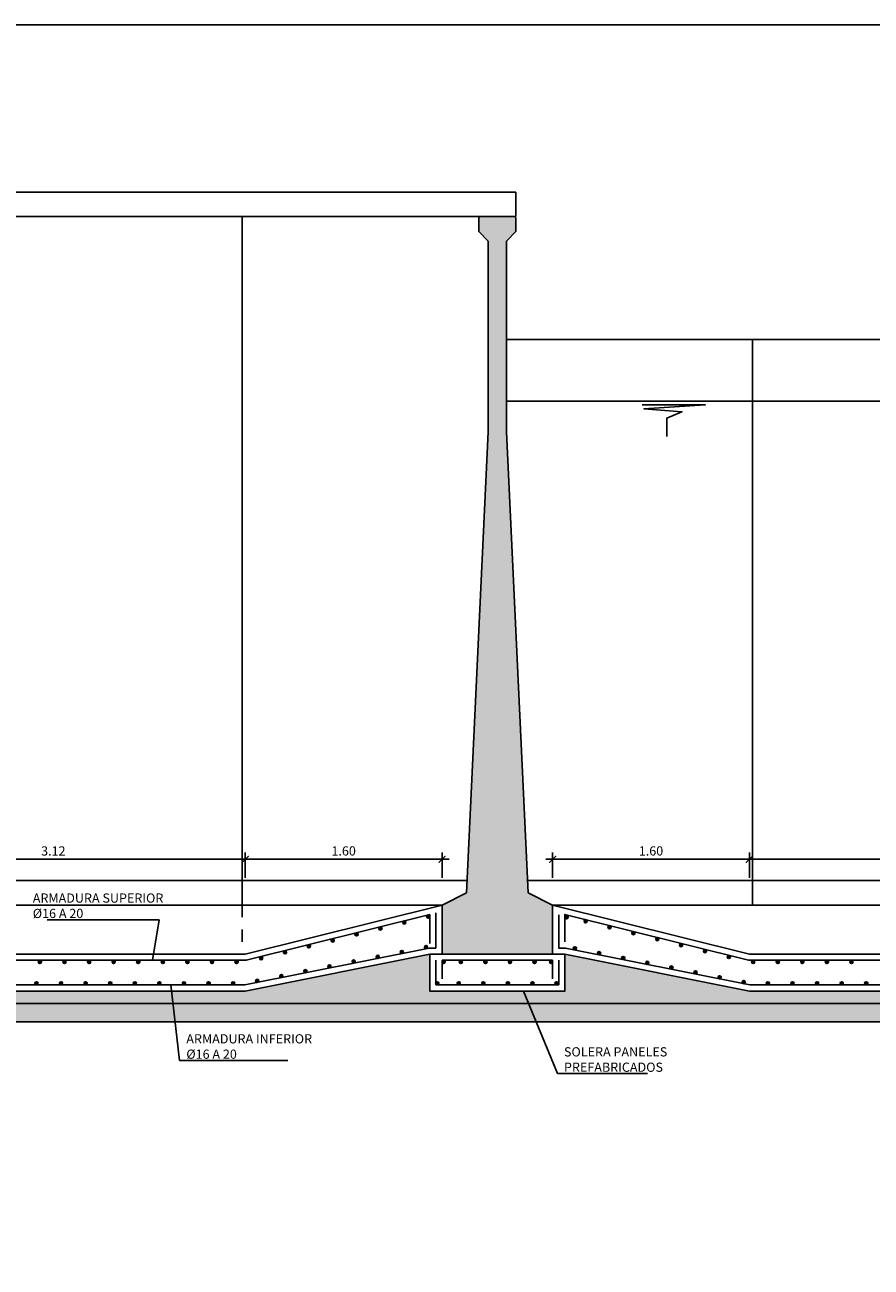
# Model space of a CAD drawing. Units: metres. Extents: x 36 to 324, y -26 to 34.
# Drawn here: x 241 to 248, y 18 to 28 of the extents above; entities that cross this region are included whole.
import ezdxf
from ezdxf import colors
from ezdxf.entities.mleader import LeaderData, LeaderLine
from ezdxf.math import Vec2, Vec3

# ---------------------------------------------------------------- set-up
doc = ezdxf.new("R2010")
doc.units = ezdxf.units.M
doc.header["$LTSCALE"] = 0.2625
doc.header["$MEASUREMENT"] = 0
doc.linetypes.add('CONTINUA', pattern=[0])
doc.linetypes.add('TRAZOS2', pattern=[0.375, 0.25, -0.125])
doc.layers.get('Defpoints').update_dxf_attribs({"color": 1})
for name, color, linetype in [('01_Armadura General', 170, 'Continuous'), ('0COTAS', 7, 'Continuous'), ('1', 4, 'Continuous'), ('ARMADURAS', 2, 'Continuous'), ('BASEDEAPOYO', 6, 'Continuous'), ('ESTRUCTURA', 1, 'Continuous'), ('PERLONG', 7, 'Continuous')]:
    doc.layers.add(name, color=color, linetype=linetype)
doc.styles.add('acotacion', font='simplex.shx', dxfattribs={"width": 0.8})
doc.styles.add('cotas', font='simplex.shx', dxfattribs={"width": 0.8, "height": 0.075})
doc.dimstyles.new('1-75 Standard', dxfattribs={"dimscale": 0.075, "dimtxt": 1, "dimasz": 0.75, "dimexe": 0.75, "dimexo": 1.5, "dimgap": 0.4, "dimtad": 1, "dimzin": 0, "dimdsep": 46, "dimtxsty": 'acotacion', "dimblk": 'ARCHTICK', "dimcen": 1, "dimdle": 0.75, "dimclrd": 1, "dimclre": 1, "dimclrt": 1, "dimazin": 0, "dimtfac": 1, "dimtix": 1, "dimtofl": 0, "dimtmove": 2, "dimatfit": 3, "dimfxl": 2, "dimfxlon": 1, "dimtfill": 1, "dimtolj": 1, "dimtzin": 0, "dimarcsym": 0})

# ---------------------------------------------------------------- blocks, each defined once
blk = doc.blocks.new('_None')
blk = doc.blocks.new('_ArchTick')
at = {"color": 0, "linetype": 'ByBlock', "const_width": 0.15}
blk.add_lwpolyline([(-0.5, -0.5), (0.5, 0.5)], dxfattribs=at)
blk = doc.blocks.new('*D470')
at = {"layer": '0COTAS', "color": 1, "linetype": 'ByBlock', "lineweight": -2}
for p, q in [((239.61, 21.36), (239.61, 21.566)), ((242.735, 21.36), (242.735, 21.566)), ((239.554, 21.51), (242.792, 21.51))]:
    blk.add_line(p, q, dxfattribs=at)
at = {"layer": 'Defpoints', "color": 0, "linetype": 'ByBlock'}
for p in [(242.735, 21.51), (239.61, 20.738), (242.735, 20.738)]:
    blk.add_point(p, dxfattribs=at)
at = {"layer": '0COTAS', "color": 1, "linetype": 'ByBlock', "lineweight": -2, "xscale": 0.05624999999999999, "yscale": 0.05624999999999999, "zscale": 0.05624999999999999, "rotation": 180}
blk.add_blockref('_ArchTick', (239.61, 21.51), dxfattribs=at)
at = {"layer": '0COTAS', "color": 1, "linetype": 'ByBlock', "lineweight": -2, "xscale": 0.05624999999999999, "yscale": 0.05624999999999999, "zscale": 0.05624999999999999}
blk.add_blockref('_ArchTick', (242.735, 21.51), dxfattribs=at)
at = {"layer": '0COTAS', "color": 1, "linetype": 'ByBlock', "lineweight": -2, "insert": (241.173, 21.578), "char_height": 0.075, "attachment_point": 5, "style": 'acotacion', "bg_fill": 3, "box_fill_scale": 1.25, "bg_fill_color": 256, "bg_fill_true_color": 13158600, "bg_fill_transparency": 0}
blk.add_mtext('\\A1;3.12', dxfattribs=at)
blk = doc.blocks.new('*D471')
at = {"layer": '0COTAS', "color": 1, "linetype": 'ByBlock', "lineweight": -2}
for p, q in [((242.735, 21.36), (242.735, 21.566)), ((244.335, 21.36), (244.335, 21.566)), ((242.679, 21.51), (244.392, 21.51))]:
    blk.add_line(p, q, dxfattribs=at)
at = {"layer": 'Defpoints', "color": 0, "linetype": 'ByBlock'}
for p in [(244.335, 21.51), (244.335, 21.138), (242.735, 20.738)]:
    blk.add_point(p, dxfattribs=at)
at = {"layer": '0COTAS', "color": 1, "linetype": 'ByBlock', "lineweight": -2, "xscale": 0.05624999999999999, "yscale": 0.05624999999999999, "zscale": 0.05624999999999999, "rotation": 180}
blk.add_blockref('_ArchTick', (242.735, 21.51), dxfattribs=at)
at = {"layer": '0COTAS', "color": 1, "linetype": 'ByBlock', "lineweight": -2, "xscale": 0.05624999999999999, "yscale": 0.05624999999999999, "zscale": 0.05624999999999999}
blk.add_blockref('_ArchTick', (244.335, 21.51), dxfattribs=at)
at = {"layer": '0COTAS', "color": 1, "linetype": 'ByBlock', "lineweight": -2, "insert": (243.535, 21.578), "char_height": 0.075, "attachment_point": 5, "style": 'acotacion', "bg_fill": 3, "box_fill_scale": 1.25, "bg_fill_color": 256, "bg_fill_true_color": 13158600, "bg_fill_transparency": 0}
blk.add_mtext('\\A1;1.60', dxfattribs=at)
blk = doc.blocks.new('*D472')
at = {"layer": '0COTAS', "color": 1, "linetype": 'CONTINUA', "lineweight": -2}
for p, q in [((245.235, 21.36), (245.235, 21.566)), ((246.835, 21.36), (246.835, 21.566)), ((245.179, 21.51), (246.892, 21.51))]:
    blk.add_line(p, q, dxfattribs=at)
at = {"layer": 'Defpoints', "color": 0, "linetype": 'ByBlock'}
for p in [(246.835, 21.51), (245.235, 21.138), (246.835, 20.738)]:
    blk.add_point(p, dxfattribs=at)
at = {"layer": '0COTAS', "color": 1, "linetype": 'ByBlock', "lineweight": -2, "xscale": 0.05624999999999999, "yscale": 0.05624999999999999, "zscale": 0.05624999999999999, "rotation": 180}
blk.add_blockref('_ArchTick', (245.235, 21.51), dxfattribs=at)
at = {"layer": '0COTAS', "color": 1, "linetype": 'ByBlock', "lineweight": -2, "xscale": 0.05624999999999999, "yscale": 0.05624999999999999, "zscale": 0.05624999999999999}
blk.add_blockref('_ArchTick', (246.835, 21.51), dxfattribs=at)
at = {"layer": '0COTAS', "color": 1, "linetype": 'ByBlock', "insert": (246.035, 21.578), "char_height": 0.075, "attachment_point": 5, "style": 'acotacion', "bg_fill": 3, "box_fill_scale": 1.25, "bg_fill_color": 256, "bg_fill_true_color": 13158600, "bg_fill_transparency": 0}
blk.add_mtext('\\A1;1.60', dxfattribs=at)
blk = doc.blocks.new('*D473')
at = {"layer": '0COTAS', "color": 1, "linetype": 'ByBlock', "lineweight": -2}
for p, q in [((246.835, 21.36), (246.835, 21.566)), ((251.885, 21.36), (251.885, 21.566)), ((246.779, 21.51), (251.942, 21.51))]:
    blk.add_line(p, q, dxfattribs=at)
at = {"layer": 'Defpoints', "color": 0, "linetype": 'ByBlock'}
for p in [(251.885, 21.51), (246.835, 20.738), (251.885, 20.738)]:
    blk.add_point(p, dxfattribs=at)
at = {"layer": '0COTAS', "color": 1, "linetype": 'ByBlock', "lineweight": -2, "xscale": 0.05624999999999999, "yscale": 0.05624999999999999, "zscale": 0.05624999999999999, "rotation": 180}
blk.add_blockref('_ArchTick', (246.835, 21.51), dxfattribs=at)
at = {"layer": '0COTAS', "color": 1, "linetype": 'ByBlock', "lineweight": -2, "xscale": 0.05624999999999999, "yscale": 0.05624999999999999, "zscale": 0.05624999999999999}
blk.add_blockref('_ArchTick', (251.885, 21.51), dxfattribs=at)
at = {"layer": '0COTAS', "color": 1, "linetype": 'ByBlock', "lineweight": -2, "insert": (249.36, 21.578), "char_height": 0.075, "attachment_point": 5, "style": 'acotacion', "bg_fill": 3, "box_fill_scale": 1.25, "bg_fill_color": 256, "bg_fill_true_color": 13158600, "bg_fill_transparency": 0}
blk.add_mtext('\\A1;5.05', dxfattribs=at)

msp = doc.modelspace()

# ---------------------------------------------------------------- hatches: boundary and pattern name
at = {"layer": 'ARMADURAS'}
h = msp.add_hatch(color=256, dxfattribs=at)
edge = h.paths.add_edge_path()
edge.add_arc((243.42, 20.639), 0.013, 11.3096, 371.3096)
h = msp.add_hatch(color=256, dxfattribs=at)
edge = h.paths.add_edge_path()
edge.add_arc((244.488, 20.675), 0.013, 0, 360)
h = msp.add_hatch(color=256, dxfattribs=at)
edge = h.paths.add_edge_path()
edge.add_arc((244.688, 20.675), 0.013, 0, 360)
h = msp.add_hatch(color=256, dxfattribs=at)
edge = h.paths.add_edge_path()
edge.add_arc((244.888, 20.675), 0.013, 0, 360)
h = msp.add_hatch(color=256, dxfattribs=at)
edge = h.paths.add_edge_path()
edge.add_arc((245.088, 20.675), 0.013, 0, 360)
h = msp.add_hatch(color=256, dxfattribs=at)
edge = h.paths.add_edge_path()
edge.add_arc((246.005, 20.668), 0.013, 348.6904, 708.6904)
h = msp.add_hatch(color=256, dxfattribs=at)
edge = h.paths.add_edge_path()
edge.add_arc((246.201, 20.629), 0.013, 348.6904, 708.6904)
h = msp.add_hatch(color=256, dxfattribs=at)
edge = h.paths.add_edge_path()
edge.add_arc((243.028, 20.56), 0.013, 11.3096, 371.3096)
h = msp.add_hatch(color=256, dxfattribs=at)
edge = h.paths.add_edge_path()
edge.add_arc((243.224, 20.6), 0.013, 11.3096, 371.3096)
h = msp.add_hatch(color=256, dxfattribs=at)
edge = h.paths.add_edge_path()
edge.add_arc((246.397, 20.59), 0.013, 348.6904, 708.6904)
h = msp.add_hatch(color=256, dxfattribs=at)
edge = h.paths.add_edge_path()
edge.add_arc((246.593, 20.55), 0.013, 348.6904, 708.6904)
h = msp.add_hatch(color=256, dxfattribs=at)
edge = h.paths.add_edge_path()
edge.add_arc((246.789, 20.511), 0.013, 348.6904, 708.6904)
h = msp.add_hatch(color=256, dxfattribs=at)
edge = h.paths.add_edge_path()
edge.add_arc((241.036, 20.501), 0.013, 359.9998, 719.9998)
h = msp.add_hatch(color=256, dxfattribs=at)
edge = h.paths.add_edge_path()
edge.add_arc((241.236, 20.501), 0.013, 359.9998, 719.9998)
h = msp.add_hatch(color=256, dxfattribs=at)
edge = h.paths.add_edge_path()
edge.add_arc((241.436, 20.501), 0.013, 359.9998, 719.9998)
h = msp.add_hatch(color=256, dxfattribs=at)
edge = h.paths.add_edge_path()
edge.add_arc((241.636, 20.501), 0.013, 359.9998, 719.9998)
h = msp.add_hatch(color=256, dxfattribs=at)
edge = h.paths.add_edge_path()
edge.add_arc((244.296, 20.501), 0.013, 0, 360)
h = msp.add_hatch(color=256, dxfattribs=at)
edge = h.paths.add_edge_path()
edge.add_arc((244.471, 20.501), 0.013, 0, 360)
h = msp.add_hatch(color=256, dxfattribs=at)
edge = h.paths.add_edge_path()
edge.add_arc((244.671, 20.501), 0.013, 0, 360)
h = msp.add_hatch(color=256, dxfattribs=at)
edge = h.paths.add_edge_path()
edge.add_arc((244.871, 20.501), 0.013, 0, 360)
h = msp.add_hatch(color=256, dxfattribs=at)
edge = h.paths.add_edge_path()
edge.add_arc((246.986, 20.501), 0.013, 0, 360)
h = msp.add_hatch(color=256, dxfattribs=at)
edge = h.paths.add_edge_path()
edge.add_arc((247.186, 20.501), 0.013, 0, 360)
h = msp.add_hatch(color=256, dxfattribs=at)
edge = h.paths.add_edge_path()
edge.add_arc((247.386, 20.501), 0.013, 0, 360)
h = msp.add_hatch(color=256, dxfattribs=at)
edge = h.paths.add_edge_path()
edge.add_arc((247.586, 20.501), 0.013, 0, 360)
h = msp.add_hatch(color=256, dxfattribs=at)
edge = h.paths.add_edge_path()
edge.add_arc((247.786, 20.501), 0.013, 0, 360)

# ---------------------------------------------------------------- linework, layer by layer
at = {"color": 251, "linetype": 'ByBlock', "lineweight": -2}
for p, q in [((244.935, 26.938), (236.53, 26.938)), ((244.935, 26.738), (244.935, 26.938)), ((236.53, 26.738), (244.935, 26.738)), ((253.86, 25.238), (244.86, 25.238))]:
    msp.add_line(p, q, dxfattribs=at)
at = {"color": 251}
for p, q in [((244.645, 26.738), (237.7, 26.738)), ((244.71, 26.538), (244.71, 24.988)), ((244.86, 26.538), (244.86, 24.988)), ((244.86, 25.738), (253.795, 25.738))]:
    msp.add_line(p, q, dxfattribs=at)
at = {"color": 251, "lineweight": -2}
msp.add_lwpolyline([(246.163, 24.95), (246.163, 25.098), (246.287, 25.151), (245.977, 25.175), (246.476, 25.206), (245.963, 25.206)], dxfattribs=at)
at = {"color": 1, "linetype": 'ByBlock', "lineweight": -2}
msp.add_lwpolyline([(245.335, 21.061), (245.335, 20.838)], dxfattribs=at)
at = {"layer": '01_Armadura General'}
for p, q in [((244.235, 21.061), (244.235, 20.824)), ((244.285, 20.788), (244.285, 21.074)), ((244.23, 20.788), (244.285, 20.788)), ((244.285, 20.488), (244.285, 20.688)), ((244.335, 20.688), (245.235, 20.688)), ((244.335, 20.538), (244.335, 20.688)), ((245.235, 20.538), (245.235, 20.688)), ((245.285, 20.488), (245.285, 20.688)), ((245.285, 20.488), (244.285, 20.488))]:
    msp.add_line(p, q, dxfattribs=at)
for points in [[(238.11, 21.061), (239.604, 20.688), (242.742, 20.688), (244.235, 21.061)], [(245.285, 21.058), (245.285, 20.788), (245.34, 20.788), (246.84, 20.488), (251.88, 20.488), (253.38, 20.788), (253.435, 20.788), (253.435, 21.058)], [(245.335, 20.838), (245.335, 21.061), (246.829, 20.688), (251.892, 20.688), (253.385, 21.061), (253.385, 20.838)], [(238.065, 20.788), (239.615, 20.488), (242.73, 20.488), (244.23, 20.788)]]:
    msp.add_lwpolyline(points, dxfattribs=at)
at = {"layer": '1', "color": 251, "linetype": 'Continuous'}
for p, q in [((244.635, 26.728), (244.645, 26.738)), ((244.635, 26.728), (244.635, 26.618)), ((244.935, 26.728), (244.925, 26.738)), ((244.935, 26.728), (244.935, 26.618)), ((244.71, 26.538), (244.635, 26.618)), ((244.86, 26.538), (244.935, 26.618))]:
    msp.add_line(p, q, dxfattribs=at)
at = {"layer": 'ARMADURAS'}
for centre in [(243.42, 20.639), (244.488, 20.675), (244.688, 20.675), (244.888, 20.675), (245.088, 20.675), (246.005, 20.668), (246.201, 20.629), (243.028, 20.56), (243.224, 20.6), (246.397, 20.59), (246.593, 20.55), (246.789, 20.511), (241.036, 20.501), (241.236, 20.501), (241.436, 20.501), (241.636, 20.501), (244.296, 20.501), (244.471, 20.501), (244.671, 20.501), (244.871, 20.501), (246.986, 20.501), (247.186, 20.501), (247.386, 20.501), (247.586, 20.501), (247.786, 20.501)]:
    msp.add_circle(centre, 0.013, dxfattribs=at)
at = {"layer": 'BASEDEAPOYO'}
msp.add_lwpolyline([(246.835, 20.438), (251.885, 20.438)], dxfattribs=at)
at = {"layer": 'Defpoints', "color": 7, "linetype": 'ByBlock', "lineweight": -2}
msp.add_lwpolyline([(265.086, 28.298), (235.273, 28.298), (235.273, 8.085), (265.086, 8.085), (265.086, 28.298)], dxfattribs=at)
at = {"layer": 'ESTRUCTURA', "color": 251}
for p, q in [((244.71, 24.988), (244.535, 21.238)), ((244.86, 24.988), (245.035, 21.238))]:
    msp.add_line(p, q, dxfattribs=at)
at = {"layer": 'PERLONG', "color": 251}
msp.add_line((244.645, 26.738), (244.925, 26.738), dxfattribs=at)

# ---------------------------------------------------------------- next in the draw order: dimensions: what is measured, and where the dimension line sits
at = {"layer": '0COTAS', "color": 1, "linetype": 'ByBlock', "lineweight": -2}
dim = msp.add_linear_dim(base=(242.73537066, 21.51009703), p1=(239.61037073, 20.73766788), p2=(242.73537066, 20.73766869), dimstyle='1-75 Standard', dxfattribs=at)
dim.commit()
dim.dimension.update_dxf_attribs({"geometry": '*D470', "text_midpoint": (241.17287069, 21.57759703)})
at = {"layer": '0COTAS', "linetype": 'CONTINUA'}
dim = msp.add_linear_dim(base=(246.835, 21.51), p1=(245.235, 21.138), p2=(246.835, 20.738), dimstyle='1-75 Standard', override={"dimtxsty": 'acotacion'}, dxfattribs=at)
dim.commit()
dim.dimension.update_dxf_attribs({"geometry": '*D472', "text_midpoint": (246.035, 21.578)})

# ---------------------------------------------------------------- next in the draw order: leaders
at = {"color": 1}
ml = msp.add_multileader_mtext('Standard', dxfattribs=at)
ml.set_content('ARMADURA INFERIOR\\P%%C16 A 20', color=1, style='cotas')
ml.set_leader_properties()
ml.set_arrow_properties(name='NONE')
ml.build(insert=Vec2(0, 0))
ml.multileader.update_dxf_attribs({"text_left_attachment_type": 5, "text_right_attachment_type": 5, "dogleg_length": 0.00953, "arrow_head_size": 0.0844})
ctx = ml.context
ctx.base_point, ctx.char_height, ctx.arrow_head_size, ctx.landing_gap_size, ctx.plane_origin = Vec3(242.21, 19.872), 0.075, 0.0844, 0.045, Vec3(248.75, 12.012)
ctx.left_attachment, ctx.right_attachment = 5, 5
notes = []
notes.append((ctx, [(1, (1, 1, 0), (242.2, 19.872), (1, 0), 0.00953, [(0, [(241.836, 20.488), (242.129, 20.488)], 0, [])])]))
ctx.mtext.insert = Vec3(242.255, 20.087)
ctx.mtext.has_bg_fill, ctx.mtext.bg_color, ctx.mtext.bg_scale_factor, ctx.mtext.bg_transparency, ctx.mtext.use_window_bg_color = 1, -1023410167, 1.5, 0, 1
ml = msp.add_multileader_mtext('Standard', dxfattribs=at)
ml.set_content('SOLERA PANELES\\PPREFABRICADOS', color=1, style='cotas')
ml.set_leader_properties()
ml.set_arrow_properties(name='NONE')
ml.build(insert=Vec2(0, 0))
ml.multileader.update_dxf_attribs({"text_left_attachment_type": 5, "text_right_attachment_type": 5, "dogleg_length": 0.00953, "arrow_head_size": 0.0844})
ctx = ml.context
ctx.base_point, ctx.char_height, ctx.arrow_head_size, ctx.landing_gap_size, ctx.plane_origin = Vec3(245.282, 19.766), 0.075, 0.0844, 0.045, Vec3(243.665, 30.591)
ctx.left_attachment, ctx.right_attachment = 5, 5
notes.append((ctx, [(1, (1, 1, 0), (245.274, 19.766), (1, 0), 0.00714, [(0, [(244.997, 20.438)], 0, [])])]))
ctx.mtext.insert = Vec3(245.327, 19.981)
ctx.mtext.has_bg_fill, ctx.mtext.bg_color, ctx.mtext.bg_scale_factor, ctx.mtext.bg_transparency, ctx.mtext.use_window_bg_color = 1, -1023410167, 1.5, 0, 1
for ctx, leaders in notes:
    for number, flags, end, landing, length, lines in leaders:
        leader = LeaderData()
        leader.index, (leader.has_last_leader_line, leader.has_dogleg_vector, leader.attachment_direction) = number, flags
        leader.last_leader_point, leader.dogleg_vector, leader.dogleg_length = Vec3(end), Vec3(landing), length
        for number, points, colour, breaks in lines:
            line = LeaderLine()
            line.index, line.vertices, line.color, line.breaks = number, Vec3.list(points), colors.encode_raw_color(colour), breaks
            leader.lines.append(line)
        ctx.leaders.append(leader)

# ---------------------------------------------------------------- next in the draw order: hatches: boundary and pattern name
at = {"linetype": 'ByBlock', "lineweight": -2}
h = msp.add_hatch(dxfattribs=at)
h.set_pattern_fill('MAMPOSTERIA', color=251, scale=0.5, style=0)
h.set_pattern_definition([(0, (169.56424, 7.13767), (0.5, 0.5), [0.05, -0.075, 0.025, -0.075, 0.025, -0.25]), (0, (169.81424, 7.18767), (0.5, 0.5), [0.025, -0.475]), (0, (169.66424, 7.21267), (0.5, 0.5), [0.025, -0.05, 0.025, -0.4]), (0, (169.91424, 7.23767), (0.5, 0.5), [0.05, -0.45]), (0, (169.96424, 7.26267), (0.5, 0.5), [0.025, -0.475]), (0, (169.81424, 7.31267), (0.5, 0.5), [0.05, -0.45]), (0, (169.56424, 7.33767), (0.5, 0.5), [0.025, -0.05, 0.025, -0.125, 0.075, -0.2]), (0, (169.91424, 7.38767), (0.5, 0.5), [0.05, -0.45]), (0, (169.61424, 7.41267), (0.5, 0.5), [0.05, -0.025, 0.025, -0.2, 0.025, -0.175]), (0, (169.58924, 7.43767), (0.5, 0.5), [0.025, -0.475]), (0, (169.76424, 7.46267), (0.5, 0.5), [0.025, -0.025, 0.025, -0.425]), (0, (169.68924, 7.48767), (0.5, 0.5), [0.025, -0.475]), (0, (170.01424, 7.51267), (0.5, 0.5), [0.025, -0.475]), (0, (169.78924, 7.53767), (0.5, 0.5), [0.025, -0.2, 0.025, -0.25]), (0, (169.78924, 7.56267), (0.5, 0.5), [0.05, -0.45]), (0, (169.88924, 7.58767), (0.5, 0.5), [0.05, -0.45]), (0, (169.58924, 7.61267), (0.5, 0.5), [0.025, -0.3, 0.05, -0.125]), (90, (169.56424, 7.36267), (-0.5, 0.5), [0.1, -0.1, 0.05, -0.25]), (90, (169.58924, 7.36267), (-0.5, 0.5), [0.025, -0.175, 0.05, -0.25]), (90, (169.61424, 7.23767), (-0.5, 0.5), [0.075, -0.425]), (90, (169.63924, 7.23767), (-0.5, 0.5), [0.05, -0.45]), (90, (169.66424, 7.16267), (-0.5, 0.5), [0.025, -0.3, 0.025, -0.025, 0.05, -0.075]), (90, (169.71424, 7.16267), (-0.5, 0.5), [0.025, -0.175, 0.025, -0.275]), (90, (169.73924, 7.36267), (-0.5, 0.5), [0.05, -0.075, 0.025, -0.025, 0.05, -0.275]), (90, (169.76424, 7.26267), (-0.5, 0.5), [0.05, -0.275, 0.025, -0.15]), (90, (169.78924, 7.16267), (-0.5, 0.5), [0.025, -0.025, 0.05, -0.4]), (90, (169.83924, 7.48767), (-0.5, 0.5), [0.025, -0.475]), (90, (169.86424, 7.48767), (-0.5, 0.5), [0.05, -0.05, 0.025, -0.025, 0.05, -0.3]), (90, (169.88924, 7.26267), (-0.5, 0.5), [0.025, -0.025, 0.025, -0.05, 0.025, -0.35]), (90, (169.96424, 7.43767), (-0.5, 0.5), [0.1, -0.4]), (90, (169.98924, 7.38767), (-0.5, 0.5), [0.1, -0.075, 0.05, -0.275]), (90, (170.01424, 7.18767), (-0.5, 0.5), [0.025, -0.075, 0.05, -0.35]), (90, (170.03924, 7.23767), (-0.5, 0.5), [0.075, -0.425]), (45, (169.76424, 7.13767), (0, 0.5), [0.035355, -0.6717518]), (45, (170.03924, 7.16267), (0, 0.5), [0.035355, -0.6010418, 0.035355, -0.035355]), (45, (169.71424, 7.18767), (0, 0.5), [0.035355, -0.28284, 0.035355, -0.3535568]), (45, (169.83924, 7.18767), (0, 0.5), [0.035355, -0.5656868, 0.035355, -0.07071]), (45, (169.86424, 7.18767), (0, 0.5), [0.07071, -0.28284, 0.07071, -0.2828468]), (45, (169.73924, 7.23767), (0, 0.5), [0.03535, -0.3182, 0.03535, -0.03535, 0.03535, -0.2475068]), (45, (169.98924, 7.26267), (0, 0.5), [0.035355, -0.035355, 0.035355, -0.6010418]), (45, (169.63924, 7.28767), (0, 0.5), [0.035355, -0.42426, 0.035355, -0.2121368]), (45, (170.03924, 7.33767), (0, 0.5), [0.03535, -0.03535, 0.03535, -0.14142, 0.03535, -0.4242868]), (45, (169.73924, 7.41267), (0, 0.5), [0.035355, -0.6717518]), (45, (169.61424, 7.43767), (0, 0.5), [0.0707105, -0.6363963]), (45, (169.56424, 7.48767), (0, 0.5), [0.035355, -0.035355, 0.035355, -0.6010418]), (45, (169.83924, 7.56267), (0, 0.5), [0.035355, -0.6717518]), (45, (169.98924, 7.61267), (0, 0.5), [0.035355, -0.6717518]), (135, (169.78924, 7.18767), (3e-17, 0.5), [0.035355, -0.6717518]), (135, (169.81424, 7.18767), (3e-17, 0.5), [0.035355, -0.6717518]), (135, (169.66424, 7.21267), (3e-17, 0.5), [0.035355, -0.14142, 0.07071, -0.4596218]), (135, (169.56424, 7.21267), (3e-17, 0.5), [0.035355, -0.6717518]), (135, (169.88924, 7.28767), (3e-17, 0.5), [0.035355, -0.2828427, 0.035355, -0.3535541]), (135, (169.91424, 7.28767), (3e-17, 0.5), [0.03535, -0.21215, 0.03535, -0.2121, 0.03535, -0.1768068]), (135, (169.61424, 7.31267), (3e-17, 0.5), [0.035355, -0.6717518]), (135, (170.01424, 7.33767), (3e-17, 0.5), [0.0707, -0.176775, 0.03535, -0.03535, 0.03535, -0.3535818]), (135, (169.68924, 7.41267), (3e-17, 0.5), [0.035355, -0.6717518]), (135, (169.88924, 7.41267), (3e-17, 0.5), [0.0707105, -0.6363963]), (135, (169.91424, 7.41267), (3e-17, 0.5), [0.035355, -0.6717518]), (135, (169.76424, 7.46267), (3e-17, 0.5), [0.035355, -0.6717518]), (135, (169.61424, 7.53767), (3e-17, 0.5), [0.035355, -0.6717518]), (135, (170.01424, 7.53767), (3e-17, 0.5), [0.035355, -0.6717518]), (26.56505, (169.61424, 7.13767), (0.5, 2e-10), [0.0559, -1.062134]), (26.56505, (169.56424, 7.18767), (0.5, 2e-10), [0.0559, -1.062134]), (26.56505, (169.56424, 7.21267), (0.5, 2e-10), [0.0559, -1.062134]), (26.56505, (169.68924, 7.21267), (0.5, 2e-10), [0.0559, -1.062134]), (26.56505, (169.66424, 7.31267), (0.5, 2e-10), [0.0559, -1.062134]), (26.56505, (169.66424, 7.33767), (0.5, 2e-10), [0.0559, -1.062134]), (26.56505, (169.76424, 7.43767), (0.5, 2e-10), [0.0559, -1.062134]), (26.56505, (169.78924, 7.46267), (0.5, 2e-10), [0.0559, -1.062134]), (26.56505, (169.58924, 7.51267), (0.5, 2e-10), [0.0559, -1.062134]), (26.56505, (169.73924, 7.51267), (0.5, 2e-10), [0.0559, -1.062134]), (63.43495, (169.98924, 7.13767), (3e-11, 0.5), [0.0559, -1.062134]), (63.43495, (169.86424, 7.21267), (3e-11, 0.5), [0.0559, -1.062134]), (63.43495, (169.78924, 7.26267), (3e-11, 0.5), [0.0559, -1.062134]), (63.43495, (169.86424, 7.33767), (3e-11, 0.5), [0.0559, -1.062134]), (63.43495, (169.88924, 7.33767), (3e-11, 0.5), [0.0559, -1.062134]), (63.43495, (169.71424, 7.41267), (3e-11, 0.5), [0.0559, -1.062134]), (63.43495, (169.66424, 7.43767), (3e-11, 0.5), [0.0559, -1.062134]), (63.43495, (169.86424, 7.53767), (3e-11, 0.5), [0.0559, -1.062134]), (63.43495, (169.66424, 7.58767), (3e-11, 0.5), [0.0559, -1.062134]), (116.56505, (169.58924, 7.43767), (-2e-10, 0.5), [0.0559, -1.062134]), (116.56505, (169.88924, 7.43767), (-2e-10, 0.5), [0.0559, -1.062134]), (116.56505, (169.56424, 7.46267), (-2e-10, 0.5), [0.0559, -1.062134]), (116.56505, (169.96424, 7.53767), (-2e-10, 0.5), [0.0559, -1.062134]), (116.56505, (169.63924, 7.56267), (-2e-10, 0.5), [0.0559, -1.062134]), (116.56505, (169.73924, 7.58767), (-2e-10, 0.5), [0.0559, -1.062134]), (153.43495, (169.76424, 7.13767), (-0.5, 2e-10), [0.0559, -1.062134]), (153.43495, (169.66424, 7.18767), (-0.5, 2e-10), [0.0559, -1.062134]), (153.43495, (170.01424, 7.21267), (-0.5, 2e-10), [0.0559, -1.062134]), (153.43495, (169.96424, 7.26267), (-0.5, 2e-10), [0.0559, -1.062134]), (153.43495, (169.76424, 7.31267), (-0.5, 2e-10), [0.0559, -1.062134]), (153.43495, (169.63924, 7.33767), (-0.5, 2e-10), [0.0559, -1.062134]), (153.43495, (169.78924, 7.33767), (-0.5, 2e-10), [0.0559, -1.062134]), (153.43495, (169.71424, 7.38767), (-0.5, 2e-10), [0.0559, -1.062134]), (153.43495, (169.71424, 7.51267), (-0.5, 2e-10), [0.0559, -1.062134]), (153.43495, (169.56424, 7.61267), (-0.5, 2e-10), [0.0559, -1.062134]), (153.43495, (169.86424, 7.61267), (-0.5, 2e-10), [0.0559, -1.062134]), (153.43495, (169.91424, 7.61267), (-0.5, 2e-10), [0.0559, -1.062134])])
h.paths.add_polyline_path([(264.21, 20.188), (264.21, 20.338), (236.51, 20.338), (236.51, 20.188), (264.21, 20.188)], is_closed=False)
at = {"layer": 'ARMADURAS'}
h = msp.add_hatch(color=256, dxfattribs=at)
edge = h.paths.add_edge_path()
edge.add_arc((245.348, 21.038), 0.013, 90, 450)
h = msp.add_hatch(color=256, dxfattribs=at)
edge = h.paths.add_edge_path()
edge.add_arc((245.503, 21.006), 0.013, 345.9641, 705.9641)
h = msp.add_hatch(color=256, dxfattribs=at)
edge = h.paths.add_edge_path()
edge.add_arc((245.698, 20.957), 0.013, 345.9641, 705.9641)
h = msp.add_hatch(color=256, dxfattribs=at)
edge = h.paths.add_edge_path()
edge.add_arc((245.892, 20.909), 0.013, 345.9641, 705.9641)
h = msp.add_hatch(color=256, dxfattribs=at)
edge = h.paths.add_edge_path()
edge.add_arc((246.086, 20.86), 0.013, 345.9641, 705.9641)
h = msp.add_hatch(color=256, dxfattribs=at)
edge = h.paths.add_edge_path()
edge.add_arc((246.28, 20.812), 0.013, 345.9641, 705.9641)
h = msp.add_hatch(color=256, dxfattribs=at)
edge = h.paths.add_edge_path()
edge.add_arc((245.416, 20.786), 0.013, 348.6904, 708.6904)
h = msp.add_hatch(color=256, dxfattribs=at)
edge = h.paths.add_edge_path()
edge.add_arc((245.613, 20.746), 0.013, 348.6904, 708.6904)
h = msp.add_hatch(color=256, dxfattribs=at)
edge = h.paths.add_edge_path()
edge.add_arc((245.809, 20.707), 0.013, 348.6904, 708.6904)
h = msp.add_hatch(color=256, dxfattribs=at)
edge = h.paths.add_edge_path()
edge.add_arc((246.474, 20.763), 0.013, 345.9641, 705.9641)
h = msp.add_hatch(color=256, dxfattribs=at)
edge = h.paths.add_edge_path()
edge.add_arc((246.668, 20.715), 0.013, 345.9641, 705.9641)
h = msp.add_hatch(color=256, dxfattribs=at)
edge = h.paths.add_edge_path()
edge.add_arc((242.464, 20.675), 0.013, 0, 360)
h = msp.add_hatch(color=256, dxfattribs=at)
edge = h.paths.add_edge_path()
edge.add_arc((245.223, 20.675), 0.013, 0, 360)
h = msp.add_hatch(color=256, dxfattribs=at)
edge = h.paths.add_edge_path()
edge.add_arc((242.832, 20.521), 0.013, 11.3096, 371.3096)
h = msp.add_hatch(color=256, dxfattribs=at)
edge = h.paths.add_edge_path()
edge.add_arc((241.836, 20.501), 0.013, 359.9998, 719.9998)
h = msp.add_hatch(color=256, dxfattribs=at)
edge = h.paths.add_edge_path()
edge.add_arc((242.036, 20.501), 0.013, 359.9998, 719.9998)
h = msp.add_hatch(color=256, dxfattribs=at)
edge = h.paths.add_edge_path()
edge.add_arc((242.236, 20.501), 0.013, 359.9998, 719.9998)
h = msp.add_hatch(color=256, dxfattribs=at)
edge = h.paths.add_edge_path()
edge.add_arc((242.436, 20.501), 0.013, 359.9998, 719.9998)
h = msp.add_hatch(color=256, dxfattribs=at)
edge = h.paths.add_edge_path()
edge.add_arc((242.636, 20.501), 0.013, 359.9998, 719.9998)
h = msp.add_hatch(color=256, dxfattribs=at)
edge = h.paths.add_edge_path()
edge.add_arc((245.071, 20.501), 0.013, 0, 360)
h = msp.add_hatch(color=256, dxfattribs=at)
edge = h.paths.add_edge_path()
edge.add_arc((245.267, 20.501), 0.013, 0, 360)

# ---------------------------------------------------------------- next in the draw order: linework, layer by layer
at = {"color": 6}
msp.add_line((245.235, 21.138), (245.235, 20.738), dxfattribs=at)
at = {"color": 251, "linetype": 'ByBlock', "lineweight": -2}
for p, q in [((236.51, 20.338), (264.21, 20.338)), ((236.51, 20.188), (264.21, 20.188))]:
    msp.add_line(p, q, dxfattribs=at)
at = {"layer": 'ARMADURAS'}
for centre in [(245.348, 21.038), (245.503, 21.006), (245.698, 20.957), (245.892, 20.909), (246.086, 20.86), (246.28, 20.812), (245.416, 20.786), (245.613, 20.746), (245.809, 20.707), (246.474, 20.763), (246.668, 20.715), (242.464, 20.675), (245.223, 20.675), (242.832, 20.521), (241.836, 20.501), (242.036, 20.501), (242.236, 20.501), (242.436, 20.501), (242.636, 20.501), (245.071, 20.501), (245.267, 20.501)]:
    msp.add_circle(centre, 0.013, dxfattribs=at)
at = {"layer": 'BASEDEAPOYO'}
msp.add_lwpolyline([(239.61, 20.438), (242.735, 20.438)], dxfattribs=at)
at = {"layer": 'ESTRUCTURA', "color": 251}
msp.add_line((245.035, 21.238), (245.235, 21.138), dxfattribs=at)

# ---------------------------------------------------------------- next in the draw order: dimensions: what is measured, and where the dimension line sits
at = {"layer": '0COTAS', "color": 1, "linetype": 'ByBlock', "lineweight": -2}
for base, p1, p2, picture, middle in [((244.335, 21.51), (242.735, 20.738), (244.335, 21.138), '*D471', (243.535, 21.578)), ((251.885, 21.51), (246.835, 20.738), (251.885, 20.738), '*D473', (249.36, 21.578))]:
    dim = msp.add_linear_dim(base=base, p1=p1, p2=p2, dimstyle='1-75 Standard', dxfattribs=at)
    dim.commit()
    dim.dimension.update_dxf_attribs({"geometry": picture, "text_midpoint": middle})

# ---------------------------------------------------------------- next in the draw order: leaders
at = {"color": 1}
ml = msp.add_multileader_mtext('Standard', dxfattribs=at)
ml.set_content('ARMADURA SUPERIOR\\P%%C16 A 20', color=1, style='cotas')
ml.set_leader_properties()
ml.set_arrow_properties(name='NONE')
ml.build(insert=Vec2(0, 0))
ml.multileader.update_dxf_attribs({"text_left_attachment_type": 5, "text_right_attachment_type": 5, "dogleg_length": 0.00953, "arrow_head_size": 0.0844})
ctx = ml.context
ctx.base_point, ctx.char_height, ctx.arrow_head_size, ctx.landing_gap_size, ctx.plane_origin = Vec3(240.961, 21.017), 0.075, 0.0844, 0.045, Vec3(248.642, 13.213)
ctx.left_attachment, ctx.right_attachment = 5, 5
notes = []
notes.append((ctx, [(0, (1, 1, 0), (242.035, 21.017), (-1, 0), 0.00953, [(0, [(242.264, 20.688), (241.981, 20.688), (241.981, 20.688)], 0, [])])]))
ctx.mtext.insert = Vec3(241.006, 21.232)
ctx.mtext.has_bg_fill, ctx.mtext.bg_color, ctx.mtext.bg_scale_factor, ctx.mtext.bg_transparency, ctx.mtext.use_window_bg_color = 1, -1023410167, 1.5, 0, 1
for ctx, leaders in notes:
    for number, flags, end, landing, length, lines in leaders:
        leader = LeaderData()
        leader.index, (leader.has_last_leader_line, leader.has_dogleg_vector, leader.attachment_direction) = number, flags
        leader.last_leader_point, leader.dogleg_vector, leader.dogleg_length = Vec3(end), Vec3(landing), length
        for number, points, colour, breaks in lines:
            line = LeaderLine()
            line.index, line.vertices, line.color, line.breaks = number, Vec3.list(points), colors.encode_raw_color(colour), breaks
            leader.lines.append(line)
        ctx.leaders.append(leader)

# ---------------------------------------------------------------- next in the draw order: hatches: boundary and pattern name
at = {"linetype": 'ByBlock', "lineweight": -2}
h = msp.add_hatch(dxfattribs=at)
h.set_pattern_fill('ANSI36', color=251, scale=0.5)
h.paths.add_polyline_path([(237.579, 21.206, -0.340748), (237.503, 21.11), (236.81, 20.928), (236.81, 20.828), (236.81, 20.738), (237.11, 20.738), (237.71, 20.738), (238.01, 20.738), (238.01, 21.138), (237.839, 21.252, -0.174755), (237.768, 21.338, -0.083795), (237.758, 21.391), (237.71, 24.059), (237.71, 26.728), (237.7, 26.738), (237.54, 26.738), (237.53, 26.728), (237.53, 26.588), (237.63, 26.488), (237.63, 25.838), (237.53, 25.738), (237.53, 25.588), (237.626, 25.488), (237.618, 24.734)])
h.paths.add_polyline_path([(245.031, 21.338), (244.86, 24.988), (244.86, 25.238), (244.86, 25.738), (244.86, 26.538), (244.935, 26.618), (244.935, 26.728), (244.925, 26.738), (244.645, 26.738), (244.635, 26.728), (244.635, 26.618), (244.71, 26.538), (244.71, 24.988), (244.54, 21.338), (244.535, 21.238), (244.335, 21.138), (244.335, 20.738), (245.235, 20.738), (245.235, 21.138), (245.035, 21.238)])
h.paths.add_polyline_path([(254.181, 21.338), (254.01, 24.988), (254.01, 25.238), (254.01, 25.538), (254.085, 25.618), (254.085, 25.728), (254.075, 25.738), (253.795, 25.738), (253.785, 25.728), (253.785, 25.618), (253.86, 25.538), (253.86, 25.238), (253.86, 24.988), (253.69, 21.338), (253.685, 21.238), (253.485, 21.138), (253.485, 20.738), (254.385, 20.738), (254.385, 21.138), (254.185, 21.238)])
h.paths.add_polyline_path([(263.01, 21.391, -0.142108), (262.995, 21.338, -0.104883), (262.966, 21.308), (262.71, 21.138), (262.71, 20.738), (263.01, 20.738), (263.61, 20.738), (263.91, 20.738), (263.91, 20.828), (263.91, 20.928), (263.217, 21.11, -0.34075), (263.142, 21.206), (263.103, 24.736), (263.095, 25.498), (263.19, 25.598), (263.19, 25.728), (263.18, 25.738), (263.02, 25.738), (263.01, 25.728), (263.01, 25.238)])
h = msp.add_hatch(dxfattribs=at)
h.set_pattern_fill('HORMIGON', color=251, scale=0.04, style=0)
h.set_pattern_definition([(50, (169.56424, 7.13767), (0.2869041, -0.02510085), [0.03, -0.33]), (355, (169.56424, 7.13767), (-0.0555005, 0.30087685), [0.024, -0.264]), (100.4514, (169.58815, 7.13558), (0.23140375, 0.2757758), [0.0254961, -0.28045684]), (46.1842, (169.56424, 7.21767), (0.4268964, -0.0662076), [0.045, -0.495]), (96.6356, (169.5998, 7.21215), (0.373865, 0.3896471), [0.0382441, -0.4206852]), (351.1842, (169.56424, 7.21767), (0.3738648, 0.3896474), [0.036, -0.396]), (21, (169.60424, 7.19767), (0.2387628, -0.16104756), [0.03, -0.33]), (326, (169.60424, 7.19767), (0.0973261, 0.29006), [0.024, -0.264]), (71.4514, (169.62414, 7.18425), (0.33608905, 0.1290122), [0.0254961, -0.28045684]), (37.5, (169.56424, 7.13767), (0.00486394, 0.13315754), [0, -0.2608, 0, -0.268, 0, -0.265]), (7.5, (169.56424, 7.13767), (0.10522781, 0.15776468), [0, -0.1528, 0, -0.2548, 0, -0.101]), (327.5, (169.47504, 7.13767), (0.21352897, -0.00902195), [0, -0.1, 0, -0.312, 0, -0.414]), (317.5, (169.43504, 7.13767), (0.23327447, 0.040042), [0, -0.13, 0, -0.2072, 0, -0.294])])
h.paths.add_polyline_path([(264.21, 20.438), (262.66, 20.438), (262.66, 20.738), (261.11, 20.438), (255.985, 20.438), (254.485, 20.738), (254.485, 20.438), (253.385, 20.438), (253.385, 20.738), (251.885, 20.438), (246.835, 20.438), (245.335, 20.738), (245.335, 20.438), (244.235, 20.438), (244.235, 20.738), (242.735, 20.438), (239.61, 20.438), (238.06, 20.738), (238.06, 20.438), (236.51, 20.438), (236.51, 20.338), (264.21, 20.338)])
at = {"layer": 'ARMADURAS'}
h = msp.add_hatch(color=256, dxfattribs=at)
edge = h.paths.add_edge_path()
edge.add_arc((244.222, 21.044), 0.013, 14.036, 374.036)
h = msp.add_hatch(color=256, dxfattribs=at)
edge = h.paths.add_edge_path()
edge.add_arc((243.834, 20.947), 0.013, 14.036, 374.036)
h = msp.add_hatch(color=256, dxfattribs=at)
edge = h.paths.add_edge_path()
edge.add_arc((244.028, 20.996), 0.013, 14.036, 374.036)
h = msp.add_hatch(color=256, dxfattribs=at)
edge = h.paths.add_edge_path()
edge.add_arc((243.446, 20.85), 0.013, 14.036, 374.036)
h = msp.add_hatch(color=256, dxfattribs=at)
edge = h.paths.add_edge_path()
edge.add_arc((243.64, 20.899), 0.013, 14.036, 374.036)
h = msp.add_hatch(color=256, dxfattribs=at)
edge = h.paths.add_edge_path()
edge.add_arc((243.058, 20.753), 0.013, 14.036, 374.036)
h = msp.add_hatch(color=256, dxfattribs=at)
edge = h.paths.add_edge_path()
edge.add_arc((243.252, 20.802), 0.013, 14.036, 374.036)
h = msp.add_hatch(color=256, dxfattribs=at)
edge = h.paths.add_edge_path()
edge.add_arc((243.812, 20.717), 0.013, 11.3096, 371.3096)
h = msp.add_hatch(color=256, dxfattribs=at)
edge = h.paths.add_edge_path()
edge.add_arc((244.008, 20.756), 0.013, 11.3096, 371.3096)
h = msp.add_hatch(color=256, dxfattribs=at)
edge = h.paths.add_edge_path()
edge.add_arc((244.205, 20.796), 0.013, 11.3096, 371.3096)
h = msp.add_hatch(color=256, dxfattribs=at)
edge = h.paths.add_edge_path()
edge.add_arc((241.064, 20.675), 0.013, 0, 360)
h = msp.add_hatch(color=256, dxfattribs=at)
edge = h.paths.add_edge_path()
edge.add_arc((241.264, 20.675), 0.013, 0, 360)
h = msp.add_hatch(color=256, dxfattribs=at)
edge = h.paths.add_edge_path()
edge.add_arc((241.464, 20.675), 0.013, 0, 360)
h = msp.add_hatch(color=256, dxfattribs=at)
edge = h.paths.add_edge_path()
edge.add_arc((241.664, 20.675), 0.013, 0, 360)
h = msp.add_hatch(color=256, dxfattribs=at)
edge = h.paths.add_edge_path()
edge.add_arc((241.864, 20.675), 0.013, 0, 360)
h = msp.add_hatch(color=256, dxfattribs=at)
edge = h.paths.add_edge_path()
edge.add_arc((242.064, 20.675), 0.013, 0, 360)
h = msp.add_hatch(color=256, dxfattribs=at)
edge = h.paths.add_edge_path()
edge.add_arc((242.264, 20.675), 0.013, 0, 360)
h = msp.add_hatch(color=256, dxfattribs=at)
edge = h.paths.add_edge_path()
edge.add_arc((242.664, 20.675), 0.013, 0, 360)
h = msp.add_hatch(color=256, dxfattribs=at)
edge = h.paths.add_edge_path()
edge.add_arc((242.864, 20.705), 0.013, 14.036, 374.036)
h = msp.add_hatch(color=256, dxfattribs=at)
edge = h.paths.add_edge_path()
edge.add_arc((243.616, 20.678), 0.013, 11.3096, 371.3096)
h = msp.add_hatch(color=256, dxfattribs=at)
edge = h.paths.add_edge_path()
edge.add_arc((244.348, 20.675), 0.013, 0, 360)
h = msp.add_hatch(color=256, dxfattribs=at)
edge = h.paths.add_edge_path()
edge.add_arc((246.866, 20.675), 0.013, 0, 360)
h = msp.add_hatch(color=256, dxfattribs=at)
edge = h.paths.add_edge_path()
edge.add_arc((247.066, 20.675), 0.013, 0, 360)
h = msp.add_hatch(color=256, dxfattribs=at)
edge = h.paths.add_edge_path()
edge.add_arc((247.266, 20.675), 0.013, 0, 360)
h = msp.add_hatch(color=256, dxfattribs=at)
edge = h.paths.add_edge_path()
edge.add_arc((247.466, 20.675), 0.013, 0, 360)
h = msp.add_hatch(color=256, dxfattribs=at)
edge = h.paths.add_edge_path()
edge.add_arc((247.666, 20.675), 0.013, 0, 360)

# ---------------------------------------------------------------- next in the draw order: linework, layer by layer
at = {"color": 6}
msp.add_line((244.335, 21.138), (244.335, 20.738), dxfattribs=at)
at = {"layer": 'ARMADURAS'}
for centre in [(244.222, 21.044), (243.834, 20.947), (244.028, 20.996), (243.446, 20.85), (243.64, 20.899), (243.058, 20.753), (243.252, 20.802), (243.812, 20.717), (244.008, 20.756), (244.205, 20.796), (241.064, 20.675), (241.264, 20.675), (241.464, 20.675), (241.664, 20.675), (241.864, 20.675), (242.064, 20.675), (242.264, 20.675), (242.664, 20.675), (242.864, 20.705), (243.616, 20.678), (244.348, 20.675), (246.866, 20.675), (247.066, 20.675), (247.266, 20.675), (247.466, 20.675), (247.666, 20.675)]:
    msp.add_circle(centre, 0.013, dxfattribs=at)
at = {"layer": 'BASEDEAPOYO'}
for p, q in [((242.735, 20.738), (244.335, 21.138)), ((246.835, 20.738), (245.235, 21.138)), ((239.61, 20.738), (242.735, 20.738)), ((242.735, 20.438), (244.235, 20.738)), ((246.835, 20.438), (245.335, 20.738)), ((246.835, 20.738), (251.885, 20.738))]:
    msp.add_line(p, q, dxfattribs=at)
msp.add_lwpolyline([(244.235, 20.738), (244.235, 20.438), (245.335, 20.438), (245.335, 20.738), (244.235, 20.738)], dxfattribs=at)
at = {"layer": 'ESTRUCTURA', "color": 251}
for p, q in [((242.71, 21.138), (242.71, 26.738)), ((246.86, 21.138), (246.86, 25.738)), ((244.54, 21.338), (237.768, 21.338)), ((244.335, 21.138), (244.535, 21.238))]:
    msp.add_line(p, q, dxfattribs=at)
at = {"layer": 'ESTRUCTURA', "color": 252, "true_color": 0x939598}
for p, q in [((253.69, 21.338), (245.031, 21.338)), ((244.335, 21.138), (238.01, 21.138)), ((253.485, 21.138), (245.235, 21.138))]:
    msp.add_line(p, q, dxfattribs=at)
at = {"layer": 'ESTRUCTURA', "color": 252, "linetype": 'TRAZOS2', "true_color": 0x939598}
msp.add_line((242.71, 21.138), (242.71, 20.738), dxfattribs=at)
at = {"layer": 'PERLONG', "color": 6}
msp.add_line((244.335, 20.738), (245.235, 20.738), dxfattribs=at)

doc.saveas('drawing.dxf')
